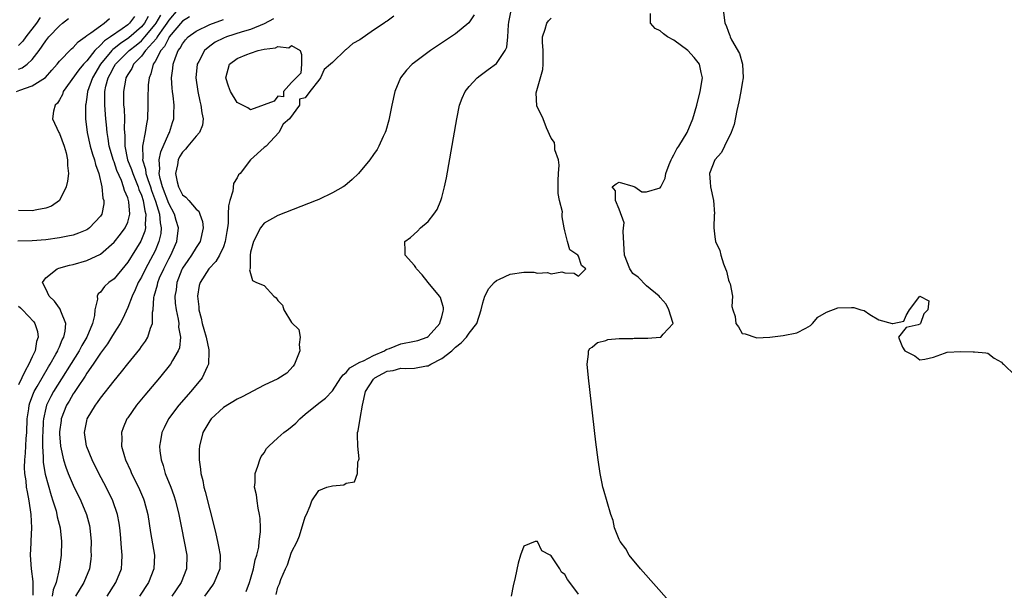
# Model space of a CAD drawing. Units: inches. Extents: x 2616000 to 2619000, y 1497000 to 1500000.
# Drawn here: x 2616755 to 2616899, y 1498414 to 1498498 of the extents above; entities that cross this region are included whole.
import ezdxf

# ---------------------------------------------------------------- set-up
doc = ezdxf.new("R2010")
doc.units = ezdxf.units.IN
doc.header["$MEASUREMENT"] = 0
doc.layers.add('LD26161497_2ft', color=148, linetype='Continuous')

msp = doc.modelspace()

# ---------------------------------------------------------------- linework, layer by layer
at = {"layer": 'LD26161497_2ft'}
for points, elevation in [([(2616778.31, 1498499), (2616777, 1498497.45), (2616776.72, 1498497), (2616775.99, 1498495.99), (2616775.31, 1498495), (2616775.21, 1498494.79), (2616773.61, 1498493), (2616773, 1498492.17), (2616771.85, 1498491), (2616771.61, 1498490.39), (2616771, 1498489.49), (2616770.73, 1498489), (2616770.65, 1498488.65), (2616770.35, 1498487), (2616770.37, 1498485.64), (2616770.39, 1498485), (2616770.46, 1498484.46), (2616770.51, 1498483), (2616770.47, 1498481.53), (2616770.5, 1498481), (2616770.56, 1498480.56), (2616770.55, 1498479), (2616770.98, 1498476.98), (2616771.57, 1498475.57), (2616771.72, 1498475), (2616772.53, 1498473), (2616772.64, 1498472.64), (2616773, 1498471.79), (2616773.27, 1498471), (2616773.51, 1498469.51), (2616773.66, 1498469), (2616773.54, 1498467.54), (2616773.59, 1498467), (2616773.49, 1498466.51), (2616772.93, 1498465.07), (2616771.65, 1498463), (2616771.39, 1498462.61), (2616771, 1498461.96), (2616770.57, 1498461.43), (2616769, 1498459.55), (2616768.24, 1498459), (2616767.6, 1498458.4), (2616767, 1498457.59), (2616766.67, 1498457.33), (2616766.5, 1498457), (2616766.56, 1498456.56), (2616766.18, 1498455), (2616766.14, 1498454.14), (2616765.84, 1498453), (2616764.99, 1498451), (2616764.25, 1498449.75), (2616763.87, 1498449), (2616760.12, 1498443), (2616759.73, 1498442.27), (2616759.11, 1498441), (2616759, 1498440.59), (2616758.64, 1498439), (2616758.63, 1498438.63), (2616758.54, 1498437), (2616758.52, 1498436.52), (2616758.52, 1498435), (2616758.61, 1498433.39), (2616758.59, 1498433), (2616758.61, 1498432.61), (2616758.91, 1498430.91), (2616759.76, 1498427.76), (2616760.03, 1498427), (2616760.49, 1498425.51), (2616760.61, 1498425), (2616760.66, 1498424.66), (2616761.1, 1498423), (2616761.29, 1498421), (2616761.23, 1498419), (2616760.96, 1498416.96), (2616760.49, 1498415), (2616760.08, 1498413.92), (2616759.91, 1498413)], 7862), ([(2616788.33, 1498413.67), (2616788.85, 1498415), (2616789, 1498415.48), (2616789.43, 1498417), (2616789.67, 1498418.33), (2616789.89, 1498419), (2616790.18, 1498420.18), (2616790.25, 1498421), (2616790.44, 1498422.44), (2616790.42, 1498423), (2616790.41, 1498424.41), (2616790.31, 1498425), (2616790.11, 1498425.89), (2616789.94, 1498427), (2616789.84, 1498427.84), (2616789.58, 1498429), (2616789.66, 1498429.66), (2616789.64, 1498431), (2616790.07, 1498432.07), (2616790.32, 1498433), (2616790.54, 1498433.46), (2616791, 1498434.01), (2616791.34, 1498434.66), (2616791.65, 1498435), (2616793, 1498436.21), (2616793.86, 1498437), (2616794.52, 1498437.48), (2616795.64, 1498438.36), (2616796.19, 1498439), (2616797, 1498439.68), (2616799, 1498441.29), (2616799.97, 1498442.03), (2616801, 1498443.12), (2616802.21, 1498445), (2616802.53, 1498445.47), (2616803, 1498445.78), (2616803.52, 1498446.48), (2616805, 1498447.3), (2616805.51, 1498447.51), (2616807, 1498448.31), (2616808.62, 1498449), (2616808.85, 1498449.15), (2616809, 1498449.22), (2616809.33, 1498449.33), (2616811, 1498449.99), (2616813, 1498450.37), (2616813.49, 1498450.51), (2616814.84, 1498451), (2616815, 1498451.09), (2616816.73, 1498453), (2616816.76, 1498453.24), (2616817, 1498453.94), (2616817.19, 1498454.81), (2616817.26, 1498455), (2616817.26, 1498455.26), (2616816.81, 1498456.81), (2616816.68, 1498457), (2616814.98, 1498459), (2616814.12, 1498460.12), (2616813.29, 1498461), (2616813.21, 1498461.21), (2616813, 1498461.48), (2616811.63, 1498463), (2616811.64, 1498463.64), (2616811.59, 1498465), (2616812.4, 1498465.6), (2616813.46, 1498466.54), (2616813.88, 1498467), (2616815, 1498467.96), (2616815.85, 1498469), (2616816.31, 1498469.69), (2616816.85, 1498471), (2616817, 1498471.48), (2616817.39, 1498473), (2616817.67, 1498474.33), (2616819.19, 1498483), (2616819.61, 1498485), (2616819.98, 1498486.02), (2616820.43, 1498487), (2616821, 1498487.71), (2616822.16, 1498489), (2616822.63, 1498489.37), (2616823.79, 1498490.21), (2616825, 1498491.12), (2616826.28, 1498493), (2616826.51, 1498493.49), (2616826.66, 1498495), (2616826.76, 1498496.76), (2616826.82, 1498497.18), (2616827.14, 1498498.86)], 7850), ([(2616850.28, 1498412.28), (2616846.12, 1498417), (2616844.46, 1498419), (2616843.94, 1498419.94), (2616843.11, 1498421), (2616843, 1498421.3), (2616842.27, 1498423), (2616842.1, 1498424.1), (2616841.77, 1498425), (2616840.67, 1498428.67), (2616840.59, 1498429), (2616840.5, 1498429.5), (2616840.19, 1498431), (2616839.89, 1498433), (2616839.57, 1498435.57), (2616838.48, 1498445), (2616838.29, 1498447), (2616838.49, 1498448.49), (2616838.49, 1498449), (2616838.67, 1498449.33), (2616839, 1498449.53), (2616839.79, 1498450.21), (2616841, 1498450.5), (2616841.34, 1498450.66), (2616843, 1498450.76), (2616843.2, 1498450.8), (2616845, 1498450.79), (2616845.19, 1498450.81), (2616847.19, 1498450.81), (2616849, 1498450.98), (2616849.08, 1498451), (2616849.43, 1498451.43), (2616850.88, 1498453), (2616850.85, 1498453.15), (2616850.24, 1498455), (2616849.84, 1498455.84), (2616849, 1498456.79), (2616848.85, 1498457), (2616847, 1498458.5), (2616845.78, 1498459.78), (2616845, 1498460.33), (2616844.71, 1498460.71), (2616844.54, 1498461), (2616843.75, 1498463), (2616843.54, 1498466.46), (2616843.6, 1498467), (2616843.73, 1498467.73), (2616843, 1498469.73), (2616842.45, 1498471), (2616842.46, 1498472.46), (2616841.94, 1498473), (2616842.54, 1498473.46), (2616843, 1498473.69), (2616845, 1498473.12), (2616845.27, 1498473), (2616846.3, 1498472.3), (2616847, 1498472.31), (2616849, 1498472.87), (2616849.09, 1498473), (2616849.72, 1498474.28), (2616849.8, 1498475), (2616850.29, 1498476.29), (2616850.58, 1498477), (2616850.72, 1498477.28), (2616851, 1498477.69), (2616851.42, 1498478.58), (2616851.7, 1498479), (2616852.94, 1498481), (2616853.78, 1498483), (2616854.35, 1498485), (2616854.86, 1498487), (2616855.17, 1498489), (2616855, 1498489.8), (2616854.72, 1498491), (2616853.98, 1498491.98), (2616853.03, 1498493.03), (2616851, 1498494.54), (2616850.06, 1498495), (2616849.46, 1498495.46), (2616849, 1498495.89), (2616848.23, 1498496.23), (2616847.55, 1498497), (2616847.57, 1498498.43)], 7846), ([(2616858.23, 1498499), (2616858.47, 1498497), (2616858.67, 1498496.67), (2616859, 1498495.68), (2616859.2, 1498495.2), (2616859.24, 1498495), (2616859.44, 1498494.56), (2616860.58, 1498492.58), (2616861.05, 1498491), (2616861.14, 1498489), (2616861, 1498488.2), (2616860.81, 1498487), (2616860.52, 1498485.48), (2616860.21, 1498484.21), (2616859.83, 1498482.17), (2616859.38, 1498481), (2616858.4, 1498479), (2616857.96, 1498478.04), (2616857.01, 1498477), (2616856.2, 1498475), (2616856.29, 1498473.71), (2616856.36, 1498473), (2616856.8, 1498471), (2616856.94, 1498469.06), (2616856.91, 1498468.91), (2616856.85, 1498467), (2616857, 1498465.68), (2616857.11, 1498465), (2616857.71, 1498463.71), (2616857.87, 1498463), (2616858.25, 1498461.75), (2616858.57, 1498461), (2616858.68, 1498460.68), (2616859, 1498459.34), (2616859.11, 1498459.11), (2616859.22, 1498458.78), (2616859.58, 1498457), (2616859.46, 1498455.46), (2616859.65, 1498455), (2616859.97, 1498454.03), (2616860.06, 1498453), (2616860.48, 1498452.48), (2616861, 1498451.51), (2616861.45, 1498451.45), (2616863, 1498450.91), (2616863.11, 1498450.89), (2616865.05, 1498451), (2616867, 1498451.23), (2616869, 1498451.61), (2616870.32, 1498452.32), (2616871, 1498452.71), (2616871.29, 1498453), (2616872.1, 1498453.9), (2616873.34, 1498454.66), (2616875, 1498455.29), (2616877, 1498455.33), (2616877.35, 1498455.35), (2616878.38, 1498455), (2616878.87, 1498454.87), (2616879.68, 1498454.32), (2616881, 1498453.54), (2616882.97, 1498453), (2616883, 1498452.97), (2616883.05, 1498453), (2616884.69, 1498453.31), (2616885, 1498454.17), (2616885.52, 1498455), (2616887, 1498456.97), (2616888.32, 1498456.32), (2616888.18, 1498455), (2616887.62, 1498454.38), (2616887.13, 1498453), (2616887, 1498452.9), (2616886.77, 1498452.77), (2616885, 1498452.42), (2616883.91, 1498451), (2616884.48, 1498449.52), (2616884.84, 1498449), (2616885, 1498448.89), (2616886.26, 1498448.26), (2616887, 1498447.64), (2616887.76, 1498447.76), (2616889, 1498448.05), (2616890.63, 1498448.63), (2616891, 1498448.8), (2616893, 1498448.9), (2616894.81, 1498448.81), (2616895, 1498448.81), (2616896.66, 1498448.66), (2616897, 1498448.65), (2616897.89, 1498447.89), (2616899, 1498447.32), (2616899.13, 1498447.13), (2616899.26, 1498447), (2616901, 1498445.34)], 7844), ([(2616754.69, 1498487), (2616755.19, 1498487.19), (2616757, 1498487.81), (2616758.94, 1498489.06), (2616759.89, 1498490.11), (2616760.66, 1498491), (2616761, 1498491.44), (2616762.76, 1498493.24), (2616763, 1498493.44), (2616763.71, 1498494.29), (2616764.74, 1498495), (2616765, 1498495.21), (2616765.6, 1498495.6), (2616767, 1498496.65), (2616767.55, 1498497), (2616768.3, 1498497.7)], 7870), ([(2616774, 1498498), (2616773.45, 1498497), (2616773, 1498496.46), (2616771.15, 1498494.85), (2616769.95, 1498494.05), (2616769, 1498493.29), (2616768.82, 1498493.18), (2616768.66, 1498493), (2616767.01, 1498491), (2616765.82, 1498489), (2616765.09, 1498487), (2616765, 1498486.18), (2616764.85, 1498485.15), (2616764.81, 1498485), (2616764.83, 1498483), (2616765.03, 1498481), (2616765.48, 1498479), (2616765.83, 1498477.83), (2616766.15, 1498477), (2616766.29, 1498476.29), (2616766.75, 1498475), (2616767.18, 1498473), (2616767.37, 1498471.37), (2616767.51, 1498471), (2616767.48, 1498470.52), (2616767.21, 1498469), (2616767, 1498468.7), (2616765.4, 1498467), (2616765.17, 1498466.83), (2616765, 1498466.72), (2616763.79, 1498466.21), (2616763, 1498465.94), (2616762.23, 1498465.77), (2616761, 1498465.53), (2616759, 1498465.25), (2616757, 1498465.1), (2616754.92, 1498465.08)], 7866), ([(2616771.98, 1498498.02), (2616771.26, 1498497), (2616771, 1498496.77), (2616770.17, 1498496.17), (2616768.49, 1498495), (2616767.58, 1498494.42), (2616767, 1498493.79), (2616766.16, 1498493), (2616765, 1498491.52), (2616764.51, 1498491), (2616763.82, 1498490.18), (2616761.56, 1498487), (2616761.43, 1498486.57), (2616761, 1498485.8), (2616760.7, 1498485.3), (2616760.36, 1498485), (2616760.13, 1498484.13), (2616759.97, 1498483), (2616760.9, 1498481), (2616761, 1498480.84), (2616761.66, 1498479), (2616761.97, 1498478.03), (2616762.19, 1498477), (2616762.15, 1498476.15), (2616762.31, 1498475), (2616762.16, 1498473.84), (2616761.97, 1498473), (2616761.01, 1498471), (2616759.82, 1498470.18), (2616759, 1498469.89), (2616757.66, 1498469.66), (2616757, 1498469.51), (2616755, 1498469.55)], 7868), ([(2616758.15, 1498497.85), (2616757.61, 1498497), (2616756.05, 1498495), (2616755.62, 1498494.38), (2616755, 1498493.75)], 7874), ([(2616755, 1498490.27), (2616755.52, 1498490.48), (2616756.24, 1498491), (2616757, 1498491.68), (2616758.02, 1498493), (2616759, 1498494.45), (2616759.46, 1498495), (2616761, 1498496.61), (2616761.44, 1498497), (2616762.3, 1498497.7)], 7872), ([(2616757.16, 1498413.16), (2616757.15, 1498415), (2616757.16, 1498415.16), (2616756.88, 1498417), (2616756.74, 1498419), (2616756.83, 1498420.83), (2616756.87, 1498421.13), (2616756.94, 1498423), (2616756.84, 1498425), (2616756.56, 1498427), (2616756.3, 1498428.3), (2616756.18, 1498429), (2616756.1, 1498429.9), (2616755.92, 1498431), (2616755.87, 1498431.87), (2616755.92, 1498433), (2616756.04, 1498433.96), (2616756.14, 1498436.14), (2616756.21, 1498437), (2616756.26, 1498439), (2616756.49, 1498440.49), (2616756.55, 1498441), (2616756.65, 1498441.35), (2616757.21, 1498442.79), (2616757.31, 1498443), (2616757.74, 1498443.74), (2616758.44, 1498445), (2616759.39, 1498446.61), (2616759.64, 1498447), (2616760.48, 1498448.48), (2616760.76, 1498449), (2616760.81, 1498449.19), (2616761, 1498449.58), (2616761.41, 1498450.59), (2616761.64, 1498451), (2616761.84, 1498451.84), (2616761.93, 1498453), (2616761.19, 1498454.81), (2616761.1, 1498455.1), (2616761, 1498455.21), (2616760.26, 1498456.26), (2616759.48, 1498457), (2616759, 1498458.07), (2616758.5, 1498459), (2616759, 1498459.7), (2616760.65, 1498461), (2616760.91, 1498461.09), (2616762.47, 1498461.53), (2616763, 1498461.65), (2616765, 1498462.2), (2616767, 1498463.13), (2616769, 1498464.9), (2616769.94, 1498466.06), (2616770.63, 1498467), (2616771, 1498467.86), (2616771.3, 1498469), (2616771.16, 1498470.84), (2616771.13, 1498471), (2616771, 1498471.41), (2616770.5, 1498472.5), (2616770.39, 1498473), (2616770.07, 1498473.93), (2616769.41, 1498475.41), (2616769, 1498476.68), (2616768.9, 1498476.9), (2616768.27, 1498479), (2616768.13, 1498480.13), (2616767.97, 1498481), (2616767.87, 1498482.13), (2616767.81, 1498483), (2616767.63, 1498485), (2616767.65, 1498486.35), (2616767.62, 1498487), (2616767.78, 1498487.78), (2616768.12, 1498489), (2616768.44, 1498489.56), (2616769, 1498490.69), (2616769.19, 1498491), (2616771.18, 1498493), (2616772.23, 1498493.77), (2616773, 1498494.43), (2616773.52, 1498495), (2616775, 1498496.8), (2616775.15, 1498497), (2616775.82, 1498498.18)], 7864), ([(2616780.03, 1498497.97), (2616779, 1498497.31), (2616777.08, 1498495), (2616777, 1498494.88), (2616776.39, 1498493.61), (2616775.84, 1498493), (2616775, 1498491.42), (2616774.72, 1498491), (2616774.39, 1498489.61), (2616774.11, 1498489), (2616773.98, 1498487.98), (2616773.93, 1498485.93), (2616773.96, 1498485), (2616773.9, 1498483), (2616773.74, 1498482.26), (2616773.56, 1498481), (2616773.21, 1498479.21), (2616773.15, 1498479), (2616773.21, 1498477.21), (2616773.17, 1498477), (2616773.62, 1498475.62), (2616773.64, 1498475), (2616773.92, 1498474.08), (2616774.31, 1498473), (2616774.49, 1498472.49), (2616775.06, 1498470.94), (2616775.65, 1498469), (2616775.74, 1498467.74), (2616775.9, 1498467), (2616775.82, 1498466.18), (2616775.57, 1498465), (2616775, 1498463.66), (2616774.69, 1498463), (2616773.59, 1498461), (2616773, 1498459.78), (2616772.54, 1498459), (2616772.09, 1498457.91), (2616771.63, 1498457), (2616771, 1498455.32), (2616770.26, 1498453.74), (2616769.89, 1498453), (2616769, 1498451.63), (2616768.64, 1498451), (2616768.02, 1498449.98), (2616767, 1498448.63), (2616765.94, 1498447), (2616765, 1498445.68), (2616764.75, 1498445.25), (2616763.62, 1498443.62), (2616763.14, 1498442.86), (2616763, 1498442.67), (2616762.41, 1498441.59), (2616762.04, 1498441), (2616761.25, 1498439), (2616761.22, 1498438.78), (2616761, 1498437.09), (2616761, 1498436.83), (2616761.13, 1498435), (2616761.59, 1498433), (2616761.93, 1498431.93), (2616762.29, 1498431), (2616763, 1498429.28), (2616764.11, 1498427), (2616764.97, 1498425), (2616765.38, 1498423.38), (2616765.46, 1498423), (2616765.62, 1498421), (2616765.61, 1498419.61), (2616765.63, 1498419), (2616765.57, 1498418.43), (2616765.37, 1498417), (2616764.57, 1498415), (2616763.36, 1498413)], 7860), ([(2616767.98, 1498413), (2616769.27, 1498415), (2616770.06, 1498417), (2616770.12, 1498417.88), (2616770.18, 1498419), (2616770.07, 1498420.07), (2616769.92, 1498422.08), (2616769.83, 1498423), (2616769.72, 1498423.72), (2616769.5, 1498425), (2616768.8, 1498427), (2616767.82, 1498429), (2616766.77, 1498431), (2616765.77, 1498433), (2616765, 1498434.88), (2616764.95, 1498435), (2616764.66, 1498437), (2616765, 1498438.73), (2616765.07, 1498439), (2616766.25, 1498441), (2616766.59, 1498441.41), (2616767, 1498442.06), (2616769, 1498444.6), (2616770.09, 1498445.91), (2616771, 1498447.08), (2616772.76, 1498449.24), (2616773, 1498449.59), (2616773.6, 1498450.4), (2616773.94, 1498451), (2616774.32, 1498452.32), (2616774.6, 1498453), (2616774.63, 1498454.63), (2616774.71, 1498455), (2616774.82, 1498456.82), (2616774.86, 1498457), (2616775.33, 1498458.67), (2616775.39, 1498459), (2616775.66, 1498459.66), (2616776.26, 1498461), (2616777, 1498462.45), (2616777.3, 1498463), (2616778.21, 1498465), (2616778.45, 1498467), (2616778.1, 1498468.1), (2616777.86, 1498469), (2616777, 1498470.59), (2616776.11, 1498473), (2616775.74, 1498474.26), (2616775.6, 1498475), (2616775.68, 1498475.68), (2616775.6, 1498477), (2616775.84, 1498478.16), (2616777, 1498480.83), (2616777.1, 1498481), (2616777.55, 1498482.45), (2616777.76, 1498483), (2616777.74, 1498483.74), (2616777.78, 1498485), (2616777.63, 1498486.37), (2616777.53, 1498487), (2616777.49, 1498487.49), (2616777.41, 1498489), (2616777.61, 1498490.39), (2616777.65, 1498491), (2616777.98, 1498491.98), (2616778.39, 1498493), (2616778.66, 1498493.34), (2616779, 1498494.01), (2616779.44, 1498494.56), (2616779.85, 1498495), (2616781, 1498495.87), (2616783, 1498496.84), (2616785, 1498497.55)], 7858), ([(2616792.36, 1498497.64), (2616791, 1498496.91), (2616789, 1498496.09), (2616787.74, 1498495.74), (2616785.44, 1498495), (2616785, 1498494.83), (2616783.79, 1498494.21), (2616783, 1498493.65), (2616782.23, 1498493), (2616781.42, 1498491.42), (2616781.18, 1498491), (2616780.98, 1498489), (2616781.24, 1498487), (2616781.56, 1498485.56), (2616781.72, 1498485), (2616781.85, 1498483.85), (2616782.05, 1498483), (2616781.95, 1498482.05), (2616781.53, 1498481), (2616781, 1498480.43), (2616779.79, 1498479), (2616779.45, 1498478.55), (2616779, 1498478.12), (2616778.59, 1498477.41), (2616778.4, 1498477), (2616778.27, 1498476.27), (2616777.99, 1498475), (2616778.23, 1498473.77), (2616778.42, 1498473), (2616778.63, 1498472.63), (2616779, 1498471.87), (2616779.51, 1498471.51), (2616779.93, 1498471), (2616781, 1498469.77), (2616781.43, 1498469.43), (2616781.56, 1498469), (2616781.94, 1498467.94), (2616782.05, 1498467), (2616781.62, 1498465), (2616781, 1498464.11), (2616780.33, 1498463), (2616779.78, 1498462.22), (2616779, 1498461.09), (2616778.92, 1498460.92), (2616778.18, 1498459), (2616778.07, 1498457.93), (2616777.89, 1498457), (2616777.96, 1498455.96), (2616778.07, 1498455), (2616778.36, 1498453.64), (2616778.46, 1498453), (2616778.45, 1498452.45), (2616778.7, 1498451), (2616778.56, 1498449.44), (2616778.4, 1498449), (2616777.56, 1498447.56), (2616777.26, 1498447), (2616775.65, 1498445), (2616773.52, 1498442.48), (2616772.28, 1498441), (2616771, 1498439.17), (2616770.88, 1498439), (2616770.33, 1498437.67), (2616770.1, 1498437), (2616770.13, 1498436.13), (2616770.09, 1498435), (2616770.52, 1498433.48), (2616770.68, 1498433), (2616771.41, 1498431.41), (2616771.57, 1498431), (2616772.56, 1498429), (2616773.3, 1498427.3), (2616773.42, 1498427), (2616773.96, 1498425), (2616774.35, 1498422.35), (2616774.9, 1498419), (2616774.83, 1498417), (2616774.03, 1498415), (2616772.71, 1498413)], 7856), ([(2616809.96, 1498498.04), (2616809, 1498497.32), (2616808.8, 1498497.2), (2616808.54, 1498497), (2616807, 1498495.98), (2616805, 1498494.59), (2616803.98, 1498494.02), (2616803, 1498493.14), (2616802.89, 1498493.11), (2616801, 1498491.23), (2616800.68, 1498491), (2616799.78, 1498490.22), (2616799.22, 1498489), (2616799, 1498488.64), (2616797.68, 1498487), (2616797, 1498486.06), (2616796.14, 1498485.86), (2616796.16, 1498485), (2616794.68, 1498483), (2616793.78, 1498482.22), (2616793.14, 1498481), (2616791.26, 1498479), (2616791, 1498478.8), (2616789, 1498476.97), (2616787.44, 1498475), (2616787.23, 1498474.77), (2616787, 1498474.32), (2616786.49, 1498473.51), (2616786.38, 1498472.38), (2616785.93, 1498471), (2616785.74, 1498470.26), (2616785.71, 1498469), (2616785.69, 1498467.69), (2616785.6, 1498467), (2616785.51, 1498466.49), (2616785.29, 1498465), (2616785, 1498464.23), (2616784.44, 1498463), (2616783.92, 1498462.08), (2616782.87, 1498461), (2616781.58, 1498459), (2616781.45, 1498458.55), (2616781.21, 1498457), (2616781.41, 1498455.41), (2616781.43, 1498455), (2616781.75, 1498453.75), (2616781.91, 1498453), (2616782.13, 1498452.13), (2616782.47, 1498451), (2616782.88, 1498449.12), (2616782.89, 1498449), (2616782.87, 1498448.87), (2616782.84, 1498447), (2616782.65, 1498446.65), (2616781.89, 1498445), (2616780.24, 1498443), (2616778.49, 1498441), (2616776.97, 1498439), (2616776.31, 1498437.69), (2616775.98, 1498437), (2616775.8, 1498435.8), (2616775.65, 1498435), (2616775.7, 1498434.3), (2616775.87, 1498433), (2616776.17, 1498432.17), (2616776.49, 1498431), (2616777.31, 1498429), (2616777.76, 1498427.77), (2616778.01, 1498427), (2616778.47, 1498425), (2616778.85, 1498423), (2616779.28, 1498421), (2616779.66, 1498419), (2616779.61, 1498417), (2616778.82, 1498415), (2616777.46, 1498413)], 7854), ([(2616821.74, 1498498.26), (2616820.95, 1498497.05), (2616819, 1498495.46), (2616815.35, 1498493), (2616813, 1498491.27), (2616812.66, 1498491), (2616811.85, 1498490.15), (2616810.93, 1498489), (2616810.11, 1498487), (2616809.67, 1498485), (2616809.22, 1498482.78), (2616808.79, 1498481.21), (2616808.71, 1498481), (2616808.41, 1498480.41), (2616807.79, 1498479), (2616807.51, 1498478.49), (2616807, 1498477.75), (2616806.44, 1498477), (2616804.78, 1498475), (2616803.89, 1498474.11), (2616802.81, 1498473.19), (2616802.53, 1498473), (2616801, 1498472.12), (2616799, 1498471.18), (2616798.58, 1498471), (2616793, 1498468.84), (2616791, 1498467.7), (2616790.45, 1498467), (2616789.42, 1498465), (2616789, 1498463.44), (2616788.92, 1498463), (2616788.94, 1498461.06), (2616788.83, 1498460.83), (2616789, 1498460.33), (2616789.28, 1498459.28), (2616789.86, 1498459), (2616791, 1498458.55), (2616792.39, 1498457), (2616792.74, 1498456.74), (2616793, 1498456.37), (2616793.67, 1498455.67), (2616793.87, 1498455), (2616795, 1498453.15), (2616796.08, 1498452.08), (2616796.25, 1498451), (2616796.11, 1498449.89), (2616796.19, 1498449), (2616795.4, 1498447), (2616795.25, 1498446.75), (2616794.28, 1498445.72), (2616793, 1498444.88), (2616791, 1498443.96), (2616787.77, 1498442.23), (2616787, 1498441.87), (2616785, 1498440.67), (2616783.22, 1498439), (2616783, 1498438.7), (2616782.01, 1498437), (2616781.5, 1498435), (2616781.47, 1498434.53), (2616781.44, 1498433), (2616781.64, 1498431.64), (2616781.69, 1498431), (2616781.99, 1498429.98), (2616782.16, 1498429), (2616782.36, 1498428.36), (2616783, 1498425.64), (2616783.54, 1498423.54), (2616783.88, 1498422.12), (2616784.16, 1498421), (2616784.3, 1498420.3), (2616784.53, 1498419), (2616784.47, 1498417), (2616783.67, 1498415), (2616783.4, 1498414.6), (2616783, 1498414.09), (2616782.23, 1498413)], 7852), ([(2616792.74, 1498413.26), (2616793, 1498414.3), (2616793.21, 1498414.79), (2616793.43, 1498415.43), (2616794.11, 1498417), (2616794.39, 1498417.61), (2616795, 1498419.44), (2616795.79, 1498421), (2616796.17, 1498421.83), (2616797, 1498424.66), (2616797.18, 1498425), (2616797.73, 1498426.27), (2616797.98, 1498427), (2616799, 1498428.5), (2616800.17, 1498429), (2616801, 1498429.19), (2616802.66, 1498429.34), (2616803, 1498429.56), (2616804.23, 1498429.77), (2616804.63, 1498431), (2616804.7, 1498432.7), (2616804.86, 1498433), (2616804.88, 1498433.12), (2616804.7, 1498435), (2616804.66, 1498436.66), (2616804.67, 1498437), (2616804.74, 1498437.26), (2616805.03, 1498439.03), (2616805.39, 1498441), (2616805.84, 1498443), (2616807, 1498444.81), (2616807.19, 1498445), (2616808.34, 1498445.66), (2616809, 1498445.98), (2616809.89, 1498446.11), (2616811, 1498446.43), (2616811.62, 1498446.38), (2616813, 1498446.45), (2616814.77, 1498446.77), (2616815, 1498446.8), (2616815.15, 1498446.85), (2616815.38, 1498447), (2616817, 1498447.87), (2616818.45, 1498449), (2616818.75, 1498449.25), (2616819, 1498449.51), (2616819.84, 1498450.16), (2616820.6, 1498451), (2616821, 1498451.57), (2616822.12, 1498453), (2616822.76, 1498455), (2616823, 1498456.01), (2616823.3, 1498457), (2616823.88, 1498458.12), (2616824.67, 1498459), (2616825, 1498459.28), (2616825.46, 1498459.46), (2616827, 1498460.24), (2616829, 1498460.51), (2616830.49, 1498460.49), (2616831, 1498460.37), (2616832.48, 1498460.48), (2616833, 1498460.29), (2616834.58, 1498460.58), (2616835, 1498460.42), (2616836.37, 1498460.37), (2616837, 1498459.91), (2616838.07, 1498461), (2616837.47, 1498461.47), (2616837, 1498462.88), (2616836.9, 1498463), (2616835.77, 1498463.77), (2616835.39, 1498465), (2616835, 1498466.56), (2616834.94, 1498467), (2616834.61, 1498468.61), (2616834.65, 1498469), (2616834.66, 1498469.34), (2616834.25, 1498471), (2616834.05, 1498472.05), (2616834.03, 1498473.97), (2616834.07, 1498475), (2616834.21, 1498476.21), (2616834.07, 1498477), (2616833.56, 1498478.44), (2616833.56, 1498479), (2616833.52, 1498479.52), (2616833, 1498480.14), (2616832.31, 1498481.69), (2616831.85, 1498483), (2616830.92, 1498484.92), (2616830.82, 1498486.82), (2616831.78, 1498490.22), (2616831.85, 1498491), (2616831.84, 1498493), (2616831.75, 1498494.25), (2616831.77, 1498495), (2616832.16, 1498496.16), (2616832.38, 1498497), (2616832.63, 1498497.37), (2616833, 1498497.77)], 7848), ([(2616755, 1498455.54), (2616755.29, 1498455.29), (2616755.59, 1498455), (2616757.23, 1498453.23), (2616757.38, 1498453), (2616757.8, 1498451.8), (2616757.89, 1498451), (2616757.65, 1498450.35), (2616757.42, 1498449), (2616757, 1498448.11), (2616756.5, 1498447), (2616755.95, 1498446.05), (2616755, 1498443.99)], 7866), ([(2616837, 1498413.31), (2616835.77, 1498415), (2616835.43, 1498415.43), (2616835, 1498416.19), (2616834.51, 1498416.51), (2616834.27, 1498417), (2616833, 1498418.91), (2616832.86, 1498419), (2616831.66, 1498419.66), (2616831, 1498421.04), (2616830.66, 1498421), (2616829, 1498420.33), (2616828.53, 1498419), (2616828.17, 1498417.83), (2616827.76, 1498415.76), (2616827.46, 1498414.54), (2616827.18, 1498413)], 7848)]:
    msp.add_lwpolyline(points, dxfattribs=dict(at, elevation=elevation))
at = {"layer": 'LD26161497_2ft', "elevation": 7854}
msp.add_lwpolyline([(2616793, 1498486.32), (2616792.43, 1498485.57), (2616791, 1498485.03), (2616789, 1498484.33), (2616788.6, 1498484.6), (2616787, 1498485.41), (2616786.05, 1498487), (2616785.77, 1498487.77), (2616785.35, 1498489), (2616785.88, 1498491), (2616787, 1498491.84), (2616788.43, 1498492.43), (2616789, 1498492.64), (2616790.12, 1498493), (2616791, 1498493.19), (2616792.62, 1498493.38), (2616793, 1498493.6), (2616794.58, 1498493.42), (2616795, 1498493.76), (2616796.27, 1498493), (2616796.43, 1498492.43), (2616796.47, 1498491), (2616796.33, 1498489.67), (2616795, 1498488.33), (2616793.81, 1498487), (2616793.79, 1498486.21)], close=True, dxfattribs=at)

doc.saveas('drawing.dxf')
